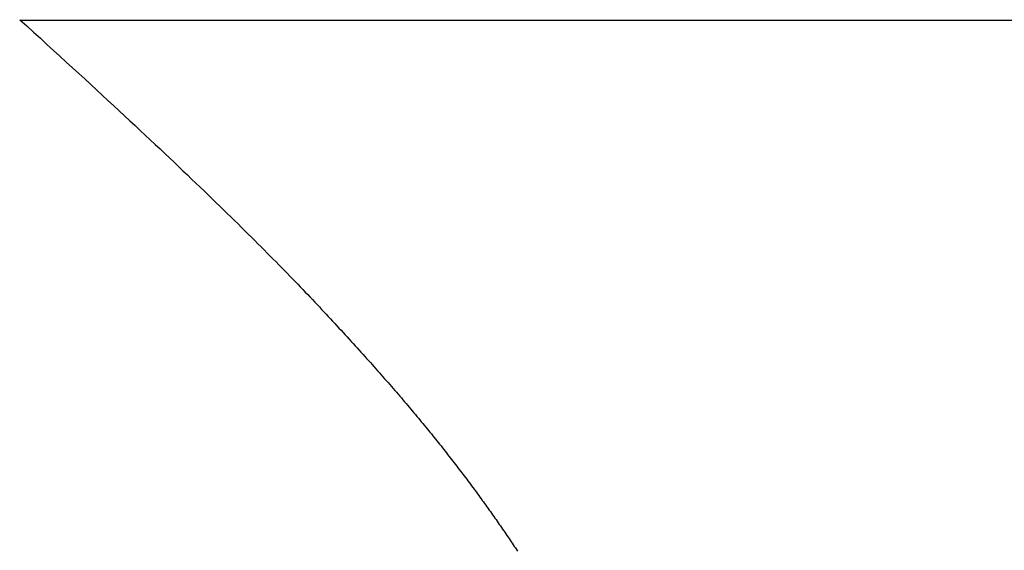
# Model space of a CAD drawing. Extents: x 0 to 60, y -1.2 to 81.5.
# Drawn here: x 28.1 to 28.1, y 24.6 to 24.6 of the extents above; entities that cross this region are included whole.
import ezdxf

# ---------------------------------------------------------------- set-up
doc = ezdxf.new("R2010")
doc.units = 0
doc.header["$MEASUREMENT"] = 0
doc.header["$PDMODE"] = 2
doc.layers.get('0').update_dxf_attribs({"linetype": 'CONTINUOUS'})
doc.layers.get('Defpoints').update_dxf_attribs({"linetype": 'CONTINUOUS'})
doc.layers.add('Dimension', color=2, linetype='CONTINUOUS', lineweight=15)
doc.layers.add('Object', color=7, linetype='CONTINUOUS', lineweight=30)
doc.styles.get("Standard").update_dxf_attribs({"font": 'ARIAL.TTF'})
doc.dimstyles.new('Nabco Dimension Arch Style - Autocad', dxfattribs={"dimscale": 2, "dimtxt": 0.375, "dimasz": 0.37, "dimexe": 0.06, "dimexo": 0.06, "dimgap": 0.06, "dimtad": 0, "dimdec": 5, "dimzin": 4, "dimdsep": 46, "dimlunit": 5, "dimtxsty": 'Standard', "dimcen": 0, "dimclrd": 256, "dimclre": 256, "dimclrt": 256, "dimadec": 1, "dimazin": 1, "dimtm": 1e-09, "dimtfac": 1, "dimtdec": 5, "dimtofl": 0, "dimtmove": 0, "dimatfit": 3, "dimfxl": 0, "dimfrac": 2, "dimtolj": 1, "dimtzin": 4, "dimlwd": -1, "dimlwe": -1, "dimarcsym": 0})

# ---------------------------------------------------------------- blocks, each defined once
blk = doc.blocks.new('GLSTOP')
for p, q in [((-0.400353, 0.187084), (-0.400146, 0.186896)), ((-0.400353, 0.187084), (-0.400146, 0.186896)), ((-0.243337, 0.18706), (-0.400353, 0.18706)), ((-0.400146, 0.186896), (-0.399942, 0.186711)), ((-0.400146, 0.186896), (-0.399942, 0.186711)), ((-0.399942, 0.186711), (-0.399741, 0.186528)), ((-0.399942, 0.186711), (-0.399741, 0.186528)), ((-0.399741, 0.186528), (-0.399543, 0.186347)), ((-0.399741, 0.186528), (-0.399543, 0.186347)), ((-0.399543, 0.186347), (-0.399348, 0.186169)), ((-0.399543, 0.186347), (-0.399348, 0.186169)), ((-0.399348, 0.186169), (-0.399156, 0.185994)), ((-0.399348, 0.186169), (-0.399156, 0.185994)), ((-0.399156, 0.185994), (-0.398967, 0.185821)), ((-0.399156, 0.185994), (-0.398967, 0.185821)), ((-0.398967, 0.185821), (-0.398781, 0.18565)), ((-0.398967, 0.185821), (-0.398781, 0.18565)), ((-0.398781, 0.18565), (-0.398598, 0.185482)), ((-0.398781, 0.18565), (-0.398598, 0.185482)), ((-0.398598, 0.185482), (-0.398418, 0.185316)), ((-0.398598, 0.185482), (-0.398418, 0.185316)), ((-0.398418, 0.185316), (-0.39824, 0.185152)), ((-0.398418, 0.185316), (-0.39824, 0.185152)), ((-0.39824, 0.185152), (-0.398065, 0.184991)), ((-0.39824, 0.185152), (-0.398065, 0.184991)), ((-0.398065, 0.184991), (-0.397893, 0.184832)), ((-0.398065, 0.184991), (-0.397893, 0.184832)), ((-0.397893, 0.184832), (-0.397724, 0.184676)), ((-0.397893, 0.184832), (-0.397724, 0.184676)), ((-0.397724, 0.184676), (-0.397558, 0.184521)), ((-0.397724, 0.184676), (-0.397558, 0.184521)), ((-0.397558, 0.184521), (-0.397394, 0.184369)), ((-0.397558, 0.184521), (-0.397394, 0.184369)), ((-0.397394, 0.184369), (-0.397232, 0.184219)), ((-0.397394, 0.184369), (-0.397232, 0.184219)), ((-0.397232, 0.184219), (-0.397074, 0.184071)), ((-0.397232, 0.184219), (-0.397074, 0.184071)), ((-0.397074, 0.184071), (-0.396917, 0.183925)), ((-0.397074, 0.184071), (-0.396917, 0.183925)), ((-0.396917, 0.183925), (-0.396764, 0.183781)), ((-0.396917, 0.183925), (-0.396764, 0.183781)), ((-0.396764, 0.183781), (-0.396612, 0.18364)), ((-0.396764, 0.183781), (-0.396612, 0.18364)), ((-0.396612, 0.18364), (-0.396464, 0.1835)), ((-0.396612, 0.18364), (-0.396464, 0.1835)), ((-0.396464, 0.1835), (-0.396317, 0.183363)), ((-0.396464, 0.1835), (-0.396317, 0.183363)), ((-0.396317, 0.183363), (-0.396173, 0.183227)), ((-0.396317, 0.183363), (-0.396173, 0.183227)), ((-0.396173, 0.183227), (-0.396032, 0.183093)), ((-0.396173, 0.183227), (-0.396032, 0.183093)), ((-0.396032, 0.183093), (-0.395892, 0.182962)), ((-0.396032, 0.183093), (-0.395892, 0.182962)), ((-0.395892, 0.182962), (-0.395755, 0.182832)), ((-0.395892, 0.182962), (-0.395755, 0.182832)), ((-0.395755, 0.182832), (-0.395621, 0.182704)), ((-0.395755, 0.182832), (-0.395621, 0.182704)), ((-0.395621, 0.182704), (-0.395488, 0.182578)), ((-0.395621, 0.182704), (-0.395488, 0.182578)), ((-0.395488, 0.182578), (-0.395358, 0.182453)), ((-0.395488, 0.182578), (-0.395358, 0.182453)), ((-0.395358, 0.182453), (-0.39523, 0.182331)), ((-0.395358, 0.182453), (-0.39523, 0.182331)), ((-0.39523, 0.182331), (-0.395104, 0.18221)), ((-0.39523, 0.182331), (-0.395104, 0.18221)), ((-0.395104, 0.18221), (-0.39498, 0.182091)), ((-0.395104, 0.18221), (-0.39498, 0.182091)), ((-0.39498, 0.182091), (-0.394858, 0.181974)), ((-0.39498, 0.182091), (-0.394858, 0.181974)), ((-0.394858, 0.181974), (-0.394738, 0.181858)), ((-0.394858, 0.181974), (-0.394738, 0.181858)), ((-0.394738, 0.181858), (-0.39462, 0.181744)), ((-0.394738, 0.181858), (-0.39462, 0.181744)), ((-0.39462, 0.181744), (-0.394504, 0.181632)), ((-0.39462, 0.181744), (-0.394504, 0.181632)), ((-0.394504, 0.181632), (-0.39439, 0.181521)), ((-0.394504, 0.181632), (-0.39439, 0.181521)), ((-0.39439, 0.181521), (-0.394278, 0.181412)), ((-0.39439, 0.181521), (-0.394278, 0.181412)), ((-0.394278, 0.181412), (-0.394167, 0.181305)), ((-0.394278, 0.181412), (-0.394167, 0.181305)), ((-0.394167, 0.181305), (-0.394059, 0.181199)), ((-0.394167, 0.181305), (-0.394059, 0.181199)), ((-0.394059, 0.181199), (-0.393952, 0.181094)), ((-0.394059, 0.181199), (-0.393952, 0.181094)), ((-0.393952, 0.181094), (-0.393847, 0.180991)), ((-0.393952, 0.181094), (-0.393847, 0.180991)), ((-0.393847, 0.180991), (-0.393744, 0.180889)), ((-0.393847, 0.180991), (-0.393744, 0.180889)), ((-0.393744, 0.180889), (-0.393642, 0.180789)), ((-0.393744, 0.180889), (-0.393642, 0.180789)), ((-0.393642, 0.180789), (-0.393543, 0.18069)), ((-0.393642, 0.180789), (-0.393543, 0.18069)), ((-0.393543, 0.18069), (-0.393444, 0.180593)), ((-0.393543, 0.18069), (-0.393444, 0.180593)), ((-0.393444, 0.180593), (-0.393348, 0.180496)), ((-0.393444, 0.180593), (-0.393348, 0.180496)), ((-0.393348, 0.180496), (-0.393253, 0.180401)), ((-0.393348, 0.180496), (-0.393253, 0.180401)), ((-0.393253, 0.180401), (-0.393159, 0.180308)), ((-0.393253, 0.180401), (-0.393159, 0.180308)), ((-0.393159, 0.180308), (-0.393067, 0.180215)), ((-0.393159, 0.180308), (-0.393067, 0.180215)), ((-0.393067, 0.180215), (-0.392976, 0.180124)), ((-0.393067, 0.180215), (-0.392976, 0.180124)), ((-0.392976, 0.180124), (-0.392887, 0.180034)), ((-0.392976, 0.180124), (-0.392887, 0.180034)), ((-0.392887, 0.180034), (-0.392799, 0.179945)), ((-0.392887, 0.180034), (-0.392799, 0.179945)), ((-0.392799, 0.179945), (-0.392713, 0.179858)), ((-0.392799, 0.179945), (-0.392713, 0.179858)), ((-0.392713, 0.179858), (-0.392628, 0.179771)), ((-0.392713, 0.179858), (-0.392628, 0.179771)), ((-0.392628, 0.179771), (-0.392544, 0.179686)), ((-0.392628, 0.179771), (-0.392544, 0.179686)), ((-0.392544, 0.179686), (-0.392462, 0.179601)), ((-0.392544, 0.179686), (-0.392462, 0.179601)), ((-0.392462, 0.179601), (-0.39238, 0.179518)), ((-0.392462, 0.179601), (-0.39238, 0.179518)), ((-0.39238, 0.179518), (-0.3923, 0.179435)), ((-0.39238, 0.179518), (-0.3923, 0.179435)), ((-0.3923, 0.179435), (-0.392221, 0.179354)), ((-0.3923, 0.179435), (-0.392221, 0.179354)), ((-0.392221, 0.179354), (-0.392143, 0.179273)), ((-0.392221, 0.179354), (-0.392143, 0.179273)), ((-0.392143, 0.179273), (-0.392067, 0.179194)), ((-0.392143, 0.179273), (-0.392067, 0.179194)), ((-0.392067, 0.179194), (-0.391991, 0.179115)), ((-0.392067, 0.179194), (-0.391991, 0.179115)), ((-0.391991, 0.179115), (-0.391916, 0.179037)), ((-0.391991, 0.179115), (-0.391916, 0.179037)), ((-0.391916, 0.179037), (-0.391843, 0.17896)), ((-0.391916, 0.179037), (-0.391843, 0.17896)), ((-0.391843, 0.17896), (-0.39177, 0.178884)), ((-0.391843, 0.17896), (-0.39177, 0.178884)), ((-0.39177, 0.178884), (-0.391699, 0.178809)), ((-0.39177, 0.178884), (-0.391699, 0.178809)), ((-0.391699, 0.178809), (-0.391628, 0.178734)), ((-0.391699, 0.178809), (-0.391628, 0.178734)), ((-0.391628, 0.178734), (-0.391558, 0.17866)), ((-0.391628, 0.178734), (-0.391558, 0.17866)), ((-0.391558, 0.17866), (-0.391489, 0.178587)), ((-0.391558, 0.17866), (-0.391489, 0.178587)), ((-0.391489, 0.178587), (-0.39142, 0.178514)), ((-0.391489, 0.178587), (-0.39142, 0.178514)), ((-0.39142, 0.178514), (-0.391353, 0.178442)), ((-0.39142, 0.178514), (-0.391353, 0.178442)), ((-0.391353, 0.178442), (-0.391286, 0.178371)), ((-0.391353, 0.178442), (-0.391286, 0.178371)), ((-0.391286, 0.178371), (-0.39122, 0.1783)), ((-0.391286, 0.178371), (-0.39122, 0.1783)), ((-0.39122, 0.1783), (-0.391155, 0.17823)), ((-0.39122, 0.1783), (-0.391155, 0.17823)), ((-0.391155, 0.17823), (-0.39109, 0.17816)), ((-0.391155, 0.17823), (-0.39109, 0.17816)), ((-0.39109, 0.17816), (-0.391026, 0.178091)), ((-0.39109, 0.17816), (-0.391026, 0.178091)), ((-0.391026, 0.178091), (-0.390962, 0.178022)), ((-0.391026, 0.178091), (-0.390962, 0.178022)), ((-0.390962, 0.178022), (-0.390899, 0.177954)), ((-0.390962, 0.178022), (-0.390899, 0.177954)), ((-0.390899, 0.177954), (-0.390836, 0.177886)), ((-0.390899, 0.177954), (-0.390836, 0.177886)), ((-0.390836, 0.177886), (-0.390774, 0.177819)), ((-0.390836, 0.177886), (-0.390774, 0.177819)), ((-0.390774, 0.177819), (-0.390713, 0.177752)), ((-0.390774, 0.177819), (-0.390713, 0.177752)), ((-0.390713, 0.177752), (-0.390652, 0.177685)), ((-0.390713, 0.177752), (-0.390652, 0.177685)), ((-0.390652, 0.177685), (-0.390591, 0.177619)), ((-0.390652, 0.177685), (-0.390591, 0.177619)), ((-0.390591, 0.177619), (-0.390531, 0.177553)), ((-0.390591, 0.177619), (-0.390531, 0.177553)), ((-0.390531, 0.177553), (-0.390471, 0.177488)), ((-0.390531, 0.177553), (-0.390471, 0.177488)), ((-0.390471, 0.177488), (-0.390412, 0.177423)), ((-0.390471, 0.177488), (-0.390412, 0.177423)), ((-0.390412, 0.177423), (-0.390353, 0.177359)), ((-0.390412, 0.177423), (-0.390353, 0.177359)), ((-0.390353, 0.177359), (-0.390295, 0.177294)), ((-0.390353, 0.177359), (-0.390295, 0.177294)), ((-0.390295, 0.177294), (-0.390237, 0.17723)), ((-0.390295, 0.177294), (-0.390237, 0.17723)), ((-0.390237, 0.17723), (-0.39018, 0.177167)), ((-0.390237, 0.17723), (-0.39018, 0.177167)), ((-0.39018, 0.177167), (-0.390123, 0.177104)), ((-0.39018, 0.177167), (-0.390123, 0.177104)), ((-0.390123, 0.177104), (-0.390067, 0.177041)), ((-0.390123, 0.177104), (-0.390067, 0.177041)), ((-0.390067, 0.177041), (-0.390011, 0.176979)), ((-0.390067, 0.177041), (-0.390011, 0.176979)), ((-0.390011, 0.176979), (-0.389955, 0.176917)), ((-0.390011, 0.176979), (-0.389955, 0.176917)), ((-0.389955, 0.176917), (-0.3899, 0.176855)), ((-0.389955, 0.176917), (-0.3899, 0.176855)), ((-0.3899, 0.176855), (-0.389846, 0.176794)), ((-0.3899, 0.176855), (-0.389846, 0.176794)), ((-0.389846, 0.176794), (-0.389791, 0.176733)), ((-0.389846, 0.176794), (-0.389791, 0.176733)), ((-0.389791, 0.176733), (-0.389737, 0.176672)), ((-0.389791, 0.176733), (-0.389737, 0.176672)), ((-0.389737, 0.176672), (-0.389684, 0.176612)), ((-0.389737, 0.176672), (-0.389684, 0.176612)), ((-0.389684, 0.176612), (-0.389631, 0.176552)), ((-0.389684, 0.176612), (-0.389631, 0.176552)), ((-0.389631, 0.176552), (-0.389578, 0.176492)), ((-0.389631, 0.176552), (-0.389578, 0.176492)), ((-0.389578, 0.176492), (-0.389526, 0.176433)), ((-0.389578, 0.176492), (-0.389526, 0.176433)), ((-0.389526, 0.176433), (-0.389474, 0.176374)), ((-0.389526, 0.176433), (-0.389474, 0.176374)), ((-0.389474, 0.176374), (-0.389423, 0.176315)), ((-0.389474, 0.176374), (-0.389423, 0.176315)), ((-0.389423, 0.176315), (-0.389372, 0.176257)), ((-0.389423, 0.176315), (-0.389372, 0.176257)), ((-0.389372, 0.176257), (-0.389321, 0.176198)), ((-0.389372, 0.176257), (-0.389321, 0.176198)), ((-0.389321, 0.176198), (-0.389271, 0.176141)), ((-0.389321, 0.176198), (-0.389271, 0.176141)), ((-0.389271, 0.176141), (-0.389221, 0.176083)), ((-0.389271, 0.176141), (-0.389221, 0.176083)), ((-0.389221, 0.176083), (-0.389172, 0.176026)), ((-0.389221, 0.176083), (-0.389172, 0.176026)), ((-0.389172, 0.176026), (-0.389122, 0.175969)), ((-0.389172, 0.176026), (-0.389122, 0.175969)), ((-0.389122, 0.175969), (-0.389074, 0.175912)), ((-0.389122, 0.175969), (-0.389074, 0.175912)), ((-0.389074, 0.175912), (-0.389025, 0.175856)), ((-0.389074, 0.175912), (-0.389025, 0.175856)), ((-0.389025, 0.175856), (-0.388977, 0.175799)), ((-0.389025, 0.175856), (-0.388977, 0.175799)), ((-0.388977, 0.175799), (-0.388929, 0.175744)), ((-0.388977, 0.175799), (-0.388929, 0.175744)), ((-0.388929, 0.175744), (-0.388882, 0.175688)), ((-0.388929, 0.175744), (-0.388882, 0.175688)), ((-0.388882, 0.175688), (-0.388835, 0.175632)), ((-0.388882, 0.175688), (-0.388835, 0.175632)), ((-0.388835, 0.175632), (-0.388788, 0.175577)), ((-0.388835, 0.175632), (-0.388788, 0.175577)), ((-0.388788, 0.175577), (-0.388742, 0.175522)), ((-0.388788, 0.175577), (-0.388742, 0.175522)), ((-0.388742, 0.175522), (-0.388696, 0.175468)), ((-0.388742, 0.175522), (-0.388696, 0.175468)), ((-0.388696, 0.175468), (-0.38865, 0.175413)), ((-0.388696, 0.175468), (-0.38865, 0.175413)), ((-0.38865, 0.175413), (-0.388604, 0.175359)), ((-0.38865, 0.175413), (-0.388604, 0.175359)), ((-0.388604, 0.175359), (-0.388559, 0.175305)), ((-0.388604, 0.175359), (-0.388559, 0.175305)), ((-0.388559, 0.175305), (-0.388514, 0.175251)), ((-0.388559, 0.175305), (-0.388514, 0.175251)), ((-0.388514, 0.175251), (-0.38847, 0.175198)), ((-0.388514, 0.175251), (-0.38847, 0.175198)), ((-0.38847, 0.175198), (-0.388426, 0.175144)), ((-0.38847, 0.175198), (-0.388426, 0.175144)), ((-0.388426, 0.175144), (-0.388382, 0.175091)), ((-0.388426, 0.175144), (-0.388382, 0.175091)), ((-0.388382, 0.175091), (-0.388338, 0.175038)), ((-0.388382, 0.175091), (-0.388338, 0.175038)), ((-0.388338, 0.175038), (-0.388295, 0.174986)), ((-0.388338, 0.175038), (-0.388295, 0.174986)), ((-0.388295, 0.174986), (-0.388251, 0.174933)), ((-0.388295, 0.174986), (-0.388251, 0.174933)), ((-0.388251, 0.174933), (-0.388209, 0.174881)), ((-0.388251, 0.174933), (-0.388209, 0.174881)), ((-0.388209, 0.174881), (-0.388166, 0.174829)), ((-0.388209, 0.174881), (-0.388166, 0.174829)), ((-0.388166, 0.174829), (-0.388124, 0.174777)), ((-0.388166, 0.174829), (-0.388124, 0.174777)), ((-0.388124, 0.174777), (-0.388082, 0.174725)), ((-0.388124, 0.174777), (-0.388082, 0.174725)), ((-0.388082, 0.174725), (-0.38804, 0.174673)), ((-0.388082, 0.174725), (-0.38804, 0.174673)), ((-0.38804, 0.174673), (-0.387998, 0.174622)), ((-0.38804, 0.174673), (-0.387998, 0.174622)), ((-0.387998, 0.174622), (-0.387957, 0.17457)), ((-0.387998, 0.174622), (-0.387957, 0.17457)), ((-0.387957, 0.17457), (-0.387916, 0.174519)), ((-0.387957, 0.17457), (-0.387916, 0.174519)), ((-0.387916, 0.174519), (-0.387875, 0.174468)), ((-0.387916, 0.174519), (-0.387875, 0.174468)), ((-0.387875, 0.174468), (-0.387835, 0.174417)), ((-0.387875, 0.174468), (-0.387835, 0.174417)), ((-0.387835, 0.174417), (-0.387794, 0.174367)), ((-0.387835, 0.174417), (-0.387794, 0.174367)), ((-0.387794, 0.174367), (-0.387754, 0.174316)), ((-0.387794, 0.174367), (-0.387754, 0.174316)), ((-0.387754, 0.174316), (-0.387714, 0.174265)), ((-0.387754, 0.174316), (-0.387714, 0.174265)), ((-0.387714, 0.174265), (-0.387674, 0.174215)), ((-0.387714, 0.174265), (-0.387674, 0.174215)), ((-0.387674, 0.174215), (-0.387635, 0.174165)), ((-0.387674, 0.174215), (-0.387635, 0.174165)), ((-0.387635, 0.174165), (-0.387596, 0.174115)), ((-0.387635, 0.174165), (-0.387596, 0.174115)), ((-0.387596, 0.174115), (-0.387557, 0.174065)), ((-0.387596, 0.174115), (-0.387557, 0.174065)), ((-0.387557, 0.174065), (-0.387518, 0.174015)), ((-0.387557, 0.174065), (-0.387518, 0.174015)), ((-0.387518, 0.174015), (-0.387479, 0.173965)), ((-0.387518, 0.174015), (-0.387479, 0.173965)), ((-0.387479, 0.173965), (-0.38744, 0.173916)), ((-0.387479, 0.173965), (-0.38744, 0.173916)), ((-0.38744, 0.173916), (-0.387402, 0.173866)), ((-0.38744, 0.173916), (-0.387402, 0.173866)), ((-0.387402, 0.173866), (-0.387364, 0.173817)), ((-0.387402, 0.173866), (-0.387364, 0.173817)), ((-0.387364, 0.173817), (-0.387326, 0.173767)), ((-0.387364, 0.173817), (-0.387326, 0.173767)), ((-0.387326, 0.173767), (-0.387288, 0.173718)), ((-0.387326, 0.173767), (-0.387288, 0.173718)), ((-0.387288, 0.173718), (-0.387251, 0.173669)), ((-0.387288, 0.173718), (-0.387251, 0.173669)), ((-0.387251, 0.173669), (-0.387213, 0.17362)), ((-0.387251, 0.173669), (-0.387213, 0.17362)), ((-0.387213, 0.17362), (-0.387176, 0.173571)), ((-0.387213, 0.17362), (-0.387176, 0.173571)), ((-0.387176, 0.173571), (-0.387139, 0.173522)), ((-0.387176, 0.173571), (-0.387139, 0.173522)), ((-0.387139, 0.173522), (-0.387101, 0.173473)), ((-0.387139, 0.173522), (-0.387101, 0.173473)), ((-0.387101, 0.173473), (-0.387065, 0.173424)), ((-0.387101, 0.173473), (-0.387065, 0.173424)), ((-0.387065, 0.173424), (-0.387028, 0.173375)), ((-0.387065, 0.173424), (-0.387028, 0.173375)), ((-0.387028, 0.173375), (-0.386991, 0.173326)), ((-0.387028, 0.173375), (-0.386991, 0.173326)), ((-0.386991, 0.173326), (-0.386955, 0.173277)), ((-0.386991, 0.173326), (-0.386955, 0.173277)), ((-0.386955, 0.173277), (-0.386918, 0.173229)), ((-0.386955, 0.173277), (-0.386918, 0.173229)), ((-0.386918, 0.173229), (-0.386882, 0.17318)), ((-0.386918, 0.173229), (-0.386882, 0.17318)), ((-0.386882, 0.17318), (-0.386846, 0.173132)), ((-0.386882, 0.17318), (-0.386846, 0.173132)), ((-0.386846, 0.173132), (-0.38681, 0.173083)), ((-0.386846, 0.173132), (-0.38681, 0.173083)), ((-0.38681, 0.173083), (-0.386774, 0.173035)), ((-0.38681, 0.173083), (-0.386774, 0.173035)), ((-0.386774, 0.173035), (-0.386739, 0.172986)), ((-0.386774, 0.173035), (-0.386739, 0.172986)), ((-0.386739, 0.172986), (-0.386703, 0.172938)), ((-0.386739, 0.172986), (-0.386703, 0.172938)), ((-0.386703, 0.172938), (-0.386668, 0.17289)), ((-0.386703, 0.172938), (-0.386668, 0.17289)), ((-0.386668, 0.17289), (-0.386633, 0.172841)), ((-0.386668, 0.17289), (-0.386633, 0.172841)), ((-0.386633, 0.172841), (-0.386598, 0.172793)), ((-0.386633, 0.172841), (-0.386598, 0.172793)), ((-0.386598, 0.172793), (-0.386563, 0.172745)), ((-0.386598, 0.172793), (-0.386563, 0.172745)), ((-0.386563, 0.172745), (-0.386528, 0.172697)), ((-0.386563, 0.172745), (-0.386528, 0.172697)), ((-0.386528, 0.172697), (-0.386493, 0.172649)), ((-0.386528, 0.172697), (-0.386493, 0.172649)), ((-0.386493, 0.172649), (-0.386459, 0.172601)), ((-0.386493, 0.172649), (-0.386459, 0.172601)), ((-0.386459, 0.172601), (-0.386424, 0.172553)), ((-0.386459, 0.172601), (-0.386424, 0.172553)), ((-0.386424, 0.172553), (-0.38639, 0.172505)), ((-0.386424, 0.172553), (-0.38639, 0.172505)), ((-0.38639, 0.172505), (-0.386356, 0.172457)), ((-0.38639, 0.172505), (-0.386356, 0.172457)), ((-0.386356, 0.172457), (-0.386322, 0.17241)), ((-0.386356, 0.172457), (-0.386322, 0.17241)), ((-0.386322, 0.17241), (-0.386288, 0.172362)), ((-0.386322, 0.17241), (-0.386288, 0.172362)), ((-0.386288, 0.172362), (-0.386254, 0.172314)), ((-0.386288, 0.172362), (-0.386254, 0.172314)), ((-0.386254, 0.172314), (-0.386221, 0.172267)), ((-0.386254, 0.172314), (-0.386221, 0.172267)), ((-0.386221, 0.172267), (-0.386187, 0.172219)), ((-0.386221, 0.172267), (-0.386187, 0.172219)), ((-0.386187, 0.172219), (-0.386154, 0.172172)), ((-0.386187, 0.172219), (-0.386154, 0.172172)), ((-0.386154, 0.172172), (-0.386121, 0.172124)), ((-0.386154, 0.172172), (-0.386121, 0.172124)), ((-0.386121, 0.172124), (-0.386088, 0.172077)), ((-0.386121, 0.172124), (-0.386088, 0.172077)), ((-0.386088, 0.172077), (-0.386055, 0.172029)), ((-0.386088, 0.172077), (-0.386055, 0.172029)), ((-0.386055, 0.172029), (-0.386022, 0.171982)), ((-0.386055, 0.172029), (-0.386022, 0.171982)), ((-0.386022, 0.171982), (-0.385989, 0.171935)), ((-0.386022, 0.171982), (-0.385989, 0.171935)), ((-0.385989, 0.171935), (-0.385957, 0.171888)), ((-0.385989, 0.171935), (-0.385957, 0.171888)), ((-0.385957, 0.171888), (-0.385925, 0.171841)), ((-0.385957, 0.171888), (-0.385925, 0.171841)), ((-0.385925, 0.171841), (-0.385892, 0.171793)), ((-0.385925, 0.171841), (-0.385892, 0.171793)), ((-0.385892, 0.171793), (-0.38586, 0.171746)), ((-0.385892, 0.171793), (-0.38586, 0.171746)), ((-0.38586, 0.171746), (-0.385828, 0.171699)), ((-0.38586, 0.171746), (-0.385828, 0.171699)), ((-0.385828, 0.171699), (-0.385796, 0.171652)), ((-0.385828, 0.171699), (-0.385796, 0.171652)), ((-0.385796, 0.171652), (-0.385765, 0.171606)), ((-0.385796, 0.171652), (-0.385765, 0.171606)), ((-0.385765, 0.171606), (-0.385733, 0.171559)), ((-0.385765, 0.171606), (-0.385733, 0.171559)), ((-0.385733, 0.171559), (-0.385702, 0.171512)), ((-0.385733, 0.171559), (-0.385702, 0.171512)), ((-0.385702, 0.171512), (-0.38567, 0.171465)), ((-0.385702, 0.171512), (-0.38567, 0.171465)), ((-0.38567, 0.171465), (-0.385639, 0.171418)), ((-0.38567, 0.171465), (-0.385639, 0.171418)), ((-0.385639, 0.171418), (-0.385608, 0.171372)), ((-0.385639, 0.171418), (-0.385608, 0.171372)), ((-0.385608, 0.171372), (-0.385577, 0.171325)), ((-0.385608, 0.171372), (-0.385577, 0.171325)), ((-0.385577, 0.171325), (-0.385546, 0.171279)), ((-0.385577, 0.171325), (-0.385546, 0.171279)), ((-0.385546, 0.171279), (-0.385516, 0.171232)), ((-0.385546, 0.171279), (-0.385516, 0.171232))]:
    blk.add_line(p, q)
blk = doc.blocks.new('*D35')
at = {"layer": 'Defpoints', "color": 0}
for p in [(16.44225, 29.488667), (30.471671, 24.925992), (16.44225, 24.442876)]:
    blk.add_point(p, dxfattribs=at)
at = {"layer": 'Dimension'}
for p, q in [((16.44225, 24.562876), (16.44225, 29.608667)), ((30.471671, 25.045992), (30.471671, 29.608667)), ((16.94225, 29.488667), (20.649021, 29.488667)), ((29.971671, 29.488667), (25.933018, 29.488667))]:
    blk.add_line(p, q, dxfattribs=at)
for points in [[(16.94225, 29.572), (16.94225, 29.405334), (16.44225, 29.488667)], [(29.971671, 29.572), (29.971671, 29.405334), (30.471671, 29.488667)]]:
    blk.add_solid(points, dxfattribs=at)
at = {"layer": 'Dimension', "insert": (23.291019, 29.488667), "char_height": 0.5, "attachment_point": 5}
blk.add_mtext('\\A1;SLIDING DOOR', dxfattribs=at)

msp = doc.modelspace()

# ---------------------------------------------------------------- block references
at = {"layer": 'Object'}
msp.add_blockref('GLSTOP', (28.518904, 24.439742), dxfattribs=at)

# ---------------------------------------------------------------- dimensions: what is measured, and where the dimension line sits
at = {"layer": 'Dimension'}
dim = msp.add_linear_dim(base=(16.44225, 29.488667), p1=(30.471671, 24.925992), p2=(16.44225, 24.442876), text='SLIDING DOOR', dimstyle='Nabco Dimension Arch Style - Autocad', override={"dimtxt": 0.25, "dimasz": 0.25, "dimpost": '\\X'}, dxfattribs=at)
dim.commit()
dim.dimension.update_dxf_attribs({"geometry": '*D35', "text_midpoint": (23.291019, 29.488667), "dimtype": 160})

doc.saveas('drawing.dxf')
